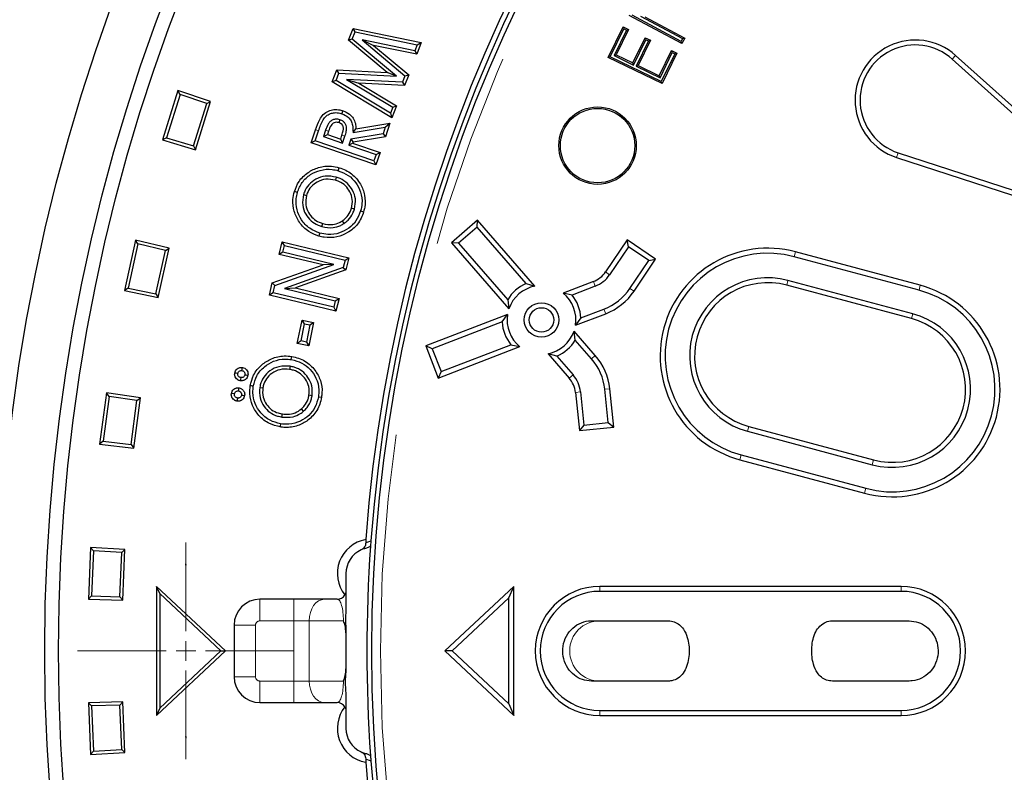
# Model space of a CAD drawing. Units: millimetres. Extents: x 15 to 495, y -382 to 292.
# Drawn here: x 444 to 450, y -280 to -275 of the extents above; entities that cross this region are included whole.
import ezdxf

# ---------------------------------------------------------------- set-up
doc = ezdxf.new("R2010")
doc.units = ezdxf.units.MM
doc.header["$PDSIZE"] = -1
doc.linetypes.add('SLD-Phantom', pattern=[12.7, 6.35, -1.27, 1.27, -1.27, 1.27, -1.27])
doc.linetypes.add('SLD-Solid', pattern=[0])

# ---------------------------------------------------------------- blocks, each defined once
blk = doc.blocks.new('SW_CENTERMARKSYMBOL_0')
at = {"color": 0, "linetype": 'SLD-Solid', "lineweight": 18}
for p, q in [((0, 0.1277), (0, 0.7023)), ((-0.1277, 0), (-0.7023, 0)), ((0, 0), (-0.0638, 0)), ((0, 0), (0, 0.0638)), ((0, 0), (0, -0.0638)), ((0, 0), (0.0638, 0)), ((0.1277, 0), (0.7023, 0)), ((0, -0.1277), (0, -0.7023))]:
    blk.add_line(p, q, dxfattribs=at)

msp = doc.modelspace()

# ---------------------------------------------------------------- linework, layer by layer
at = {"color": 7, "linetype": 'SLD-Solid', "lineweight": 25}
for p, q in [((448.1054, -275.1772), (447.7635, -274.9947)), ((448.1013, -275.1639), (447.7828, -274.9938)), ((447.838, -275.0001), (448.1109, -275.1459)), ((447.8658, -275.0038), (448.1242, -275.1418)), ((445.9431, -275.1553), (445.9729, -275.0791)), ((445.9729, -275.0791), (446.4156, -275.171)), ((445.9856, -275.1025), (445.9729, -275.0791)), ((447.6281, -275.2691), (447.7248, -275.0691)), ((447.6413, -275.2645), (447.7294, -275.0822)), ((447.7461, -275.0903), (447.6662, -275.2555)), ((447.7592, -275.0857), (447.6794, -275.2509)), ((447.7294, -275.0822), (447.7248, -275.0691)), ((447.7248, -275.0691), (447.7592, -275.0857)), ((447.7294, -275.0822), (447.7461, -275.0903)), ((447.7461, -275.0903), (447.7592, -275.0857)), ((445.9674, -275.1491), (445.9431, -275.1553)), ((446.1949, -275.3656), (445.9431, -275.1553)), ((445.9674, -275.1491), (445.9856, -275.1025)), ((446.2546, -275.3891), (445.9674, -275.1491)), ((445.9856, -275.1025), (446.3879, -275.186)), ((446.0312, -275.1534), (446.1061, -275.1896)), ((446.3732, -275.2238), (446.0312, -275.1534)), ((446.0312, -275.1534), (446.3097, -275.3864)), ((447.7885, -275.3037), (447.8676, -275.1399)), ((447.7931, -275.3168), (447.8722, -275.1531)), ((447.9018, -275.1564), (447.8226, -275.3202)), ((447.8722, -275.1531), (447.8676, -275.1399)), ((447.8676, -275.1399), (447.9018, -275.1564)), ((447.8722, -275.1531), (447.8886, -275.161)), ((447.8886, -275.161), (447.9018, -275.1564)), ((448.1109, -275.1459), (448.1013, -275.1639)), ((448.1242, -275.1418), (448.1054, -275.1772)), ((448.1109, -275.1459), (448.1242, -275.1418)), ((446.1061, -275.1896), (446.334, -275.3802)), ((446.3859, -275.2472), (446.1061, -275.1896)), ((446.3879, -275.186), (446.3732, -275.2238)), ((446.4156, -275.171), (446.3859, -275.2472)), ((446.3879, -275.186), (446.4156, -275.171)), ((447.8886, -275.161), (447.8095, -275.3248)), ((448.1013, -275.1639), (448.1054, -275.1772)), ((446.3732, -275.2238), (446.3859, -275.2472)), ((447.6413, -275.2645), (447.6281, -275.2691)), ((447.9772, -275.4378), (447.6281, -275.2691)), ((447.9726, -275.4247), (447.6413, -275.2645)), ((447.6662, -275.2555), (447.6794, -275.2509)), ((447.6662, -275.2555), (447.7931, -275.3168)), ((447.6794, -275.2509), (447.7885, -275.3037)), ((447.9596, -275.3863), (448.0387, -275.2226)), ((447.9641, -275.3995), (448.0433, -275.2357)), ((448.06, -275.2438), (447.9726, -275.4247)), ((448.0731, -275.2392), (447.9772, -275.4378)), ((448.0433, -275.2357), (448.0387, -275.2226)), ((448.0387, -275.2226), (448.0731, -275.2392)), ((448.0433, -275.2357), (448.06, -275.2438)), ((448.06, -275.2438), (448.0731, -275.2392)), ((450.4485, -275.8077), (449.86, -275.2787)), ((450.4701, -275.7837), (449.8815, -275.2547)), ((445.8375, -275.4261), (445.8678, -275.3487)), ((445.8678, -275.3487), (446.1949, -275.3656)), ((445.8814, -275.3698), (445.8678, -275.3487)), ((447.7931, -275.3168), (447.7885, -275.3037)), ((447.8095, -275.3248), (447.8226, -275.3202)), ((447.8095, -275.3248), (447.9641, -275.3995)), ((447.8226, -275.3202), (447.9596, -275.3863)), ((445.8627, -275.4176), (445.8814, -275.3698)), ((445.8814, -275.3698), (446.2546, -275.3891)), ((445.9308, -275.4105), (446.0105, -275.4349)), ((446.2932, -275.4289), (445.9308, -275.4105)), ((445.9308, -275.4105), (446.2299, -275.5912)), ((446.2546, -275.3891), (446.1949, -275.3656)), ((446.3097, -275.3864), (446.2932, -275.4289)), ((446.334, -275.3802), (446.3068, -275.4499)), ((446.3097, -275.3864), (446.334, -275.3802)), ((447.9641, -275.3995), (447.9596, -275.3863)), ((445.8627, -275.4176), (445.8375, -275.4261)), ((446.225, -275.6597), (445.8375, -275.4261)), ((446.2149, -275.6299), (445.8627, -275.4176)), ((446.0105, -275.4349), (446.2551, -275.5827)), ((446.3068, -275.4499), (446.0105, -275.4349)), ((446.2932, -275.4289), (446.3068, -275.4499)), ((447.9726, -275.4247), (447.9772, -275.4378)), ((444.8372, -275.4832), (444.7365, -275.8026)), ((444.8504, -275.5089), (444.762, -275.7891)), ((445.0492, -275.5534), (444.8372, -275.4832)), ((444.8504, -275.5089), (444.8372, -275.4832)), ((445.0238, -275.5664), (444.8504, -275.5089)), ((444.937, -275.8415), (445.0238, -275.5664)), ((444.9504, -275.8667), (445.0492, -275.5534)), ((445.0238, -275.5664), (445.0492, -275.5534)), ((446.2299, -275.5912), (446.2149, -275.6299)), ((446.2551, -275.5827), (446.225, -275.6597)), ((446.2299, -275.5912), (446.2551, -275.5827)), ((446.2149, -275.6299), (446.225, -275.6597)), ((445.8873, -275.6716), (445.8807, -275.6908)), ((445.9726, -275.7547), (446.182, -275.7204)), ((445.9726, -275.7547), (445.992, -275.731)), ((445.992, -275.731), (446.212, -275.6949)), ((446.182, -275.7204), (446.1672, -275.7641)), ((446.182, -275.7204), (446.212, -275.6949)), ((446.212, -275.6949), (446.1825, -275.7821)), ((444.762, -275.7891), (444.7365, -275.8026)), ((444.762, -275.7891), (444.937, -275.8415)), ((445.7016, -275.8219), (445.7302, -275.7371)), ((445.7273, -275.8091), (445.7494, -275.7437)), ((445.795, -275.7399), (445.781, -275.7812)), ((445.781, -275.7812), (445.8068, -275.7685)), ((445.781, -275.7812), (445.9053, -275.8232)), ((445.8142, -275.7465), (445.8068, -275.7685)), ((445.8068, -275.7685), (445.8926, -275.7974)), ((445.8926, -275.7974), (445.9011, -275.7724)), ((445.9053, -275.8232), (445.9203, -275.7789)), ((446.1672, -275.7641), (445.9576, -275.7984)), ((446.1825, -275.7821), (445.9729, -275.8165)), ((446.1672, -275.7641), (446.1825, -275.7821)), ((444.7365, -275.8026), (444.9504, -275.8667)), ((444.937, -275.8415), (444.9504, -275.8667)), ((445.7273, -275.8091), (445.7016, -275.8219)), ((446.1211, -275.9639), (445.7016, -275.8219)), ((446.1083, -275.9381), (445.7273, -275.8091)), ((445.9053, -275.8232), (445.8926, -275.7974)), ((445.9576, -275.7984), (445.9446, -275.8366)), ((445.9446, -275.8366), (445.9704, -275.8238)), ((445.9446, -275.8366), (446.1223, -275.8967)), ((445.9576, -275.7984), (445.9729, -275.8165)), ((445.9729, -275.8165), (445.9704, -275.8238)), ((445.9704, -275.8238), (446.1481, -275.884)), ((446.1223, -275.8967), (446.1083, -275.9381)), ((446.1481, -275.884), (446.1211, -275.9639)), ((446.1223, -275.8967), (446.1481, -275.884)), ((449.4992, -275.9169), (450.2516, -276.1621)), ((449.5092, -275.8863), (450.2616, -276.1315)), ((445.8771, -276.0025), (445.8827, -275.9829)), ((446.1083, -275.9381), (446.1211, -275.9639)), ((445.8641, -276.0447), (445.8584, -276.0642)), ((445.652, -276.1567), (445.6715, -276.1623)), ((445.9822, -276.2516), (445.9626, -276.2459)), ((446.0219, -276.2633), (446.0415, -276.269)), ((445.771, -276.3647), (445.7767, -276.3452)), ((445.9154, -276.344), (445.9039, -276.3272)), ((446.7805, -276.3231), (446.612, -276.4696)), ((446.7773, -276.3686), (446.6574, -276.4728)), ((446.7773, -276.3686), (446.7805, -276.3231)), ((447.0959, -276.735), (446.7773, -276.3686)), ((447.1527, -276.7513), (446.7805, -276.3231)), ((444.5621, -276.4532), (444.4896, -276.7802)), ((444.5775, -276.4777), (444.5139, -276.7644)), ((444.7794, -276.5046), (444.5621, -276.4532)), ((444.5775, -276.4777), (444.5621, -276.4532)), ((444.7553, -276.5198), (444.5775, -276.4777)), ((445.4937, -276.5455), (445.5134, -276.4633)), ((445.5134, -276.4633), (445.9453, -276.567)), ((445.5284, -276.4878), (445.5134, -276.4633)), ((445.5182, -276.5305), (445.5284, -276.4878)), ((445.5284, -276.4878), (445.9208, -276.582)), ((446.6574, -276.4728), (446.612, -276.4696)), ((446.612, -276.4696), (446.9841, -276.8978)), ((446.6574, -276.4728), (446.976, -276.8393)), ((447.7503, -276.4519), (447.6107, -276.659)), ((447.759, -276.4966), (447.6374, -276.677)), ((447.759, -276.4966), (447.7503, -276.4519)), ((447.9355, -276.5767), (447.7503, -276.4519)), ((447.8907, -276.5854), (447.759, -276.4966)), ((444.6928, -276.8014), (444.7553, -276.5198)), ((444.7083, -276.8253), (444.7794, -276.5046)), ((444.7553, -276.5198), (444.7794, -276.5046)), ((445.5182, -276.5305), (445.4937, -276.5455)), ((445.778, -276.6138), (445.4937, -276.5455)), ((445.8492, -276.61), (445.5182, -276.5305)), ((449.6442, -276.7772), (448.8353, -276.5604)), ((449.6525, -276.746), (448.8437, -276.5293)), ((445.4492, -276.7307), (445.778, -276.6138)), ((445.4664, -276.7462), (445.8492, -276.61)), ((445.8492, -276.61), (445.778, -276.6138)), ((445.9208, -276.582), (445.9091, -276.6305)), ((445.9208, -276.582), (445.9453, -276.567)), ((445.9453, -276.567), (445.9263, -276.646)), ((447.7691, -276.7658), (447.8907, -276.5854)), ((447.7958, -276.7838), (447.9355, -276.5767)), ((447.8907, -276.5854), (447.9355, -276.5767)), ((445.9091, -276.6305), (445.5275, -276.7667)), ((445.9263, -276.646), (445.5987, -276.7629)), ((445.9091, -276.6305), (445.9263, -276.646)), ((445.4303, -276.8093), (445.4492, -276.7307)), ((445.4664, -276.7462), (445.4492, -276.7307)), ((445.4548, -276.7943), (445.4664, -276.7462)), ((447.0959, -276.735), (447.1527, -276.7513)), ((447.5318, -276.7217), (447.3358, -276.7969)), ((447.5434, -276.7518), (447.3936, -276.8093)), ((449.5947, -276.9617), (448.7859, -276.745)), ((449.6031, -276.9306), (448.7942, -276.7139)), ((444.5139, -276.7644), (444.4896, -276.7802)), ((444.4896, -276.7802), (444.7083, -276.8253)), ((444.5139, -276.7644), (444.6928, -276.8014)), ((444.6928, -276.8014), (444.7083, -276.8253)), ((445.4548, -276.7943), (445.4303, -276.8093)), ((445.8622, -276.913), (445.4303, -276.8093)), ((445.8472, -276.8885), (445.4548, -276.7943)), ((445.5275, -276.7667), (445.5987, -276.7629)), ((445.5275, -276.7667), (445.8574, -276.8459)), ((445.5987, -276.7629), (445.8819, -276.8309)), ((447.3936, -276.8093), (447.3358, -276.7969)), ((445.8574, -276.8459), (445.8472, -276.8885)), ((445.8574, -276.8459), (445.8819, -276.8309)), ((445.8819, -276.8309), (445.8622, -276.913)), ((446.976, -276.8393), (446.9841, -276.8978)), ((445.8472, -276.8885), (445.8622, -276.913)), ((446.9747, -276.9355), (446.4451, -277.1388)), ((446.9401, -276.9833), (446.9747, -276.9355)), ((447.4158, -277.0054), (447.6119, -276.9301)), ((447.4505, -276.9576), (447.6003, -276.9001)), ((445.6113, -277.1227), (445.6419, -276.9721)), ((445.6353, -277.1068), (445.6578, -276.9961)), ((445.6419, -276.9721), (445.7172, -276.9874)), ((445.6578, -276.9961), (445.6419, -276.9721)), ((445.6578, -276.9961), (445.6932, -277.0033)), ((445.6932, -277.0033), (445.6707, -277.114)), ((445.7172, -276.9874), (445.6866, -277.138)), ((445.6932, -277.0033), (445.7172, -276.9874)), ((446.9401, -276.9833), (446.4867, -277.1574)), ((447.4505, -276.9576), (447.4158, -277.0054)), ((447.4146, -277.1017), (447.4064, -277.0432)), ((447.5442, -277.2016), (447.4064, -277.0432)), ((445.6353, -277.1068), (445.6113, -277.1227)), ((445.6866, -277.138), (445.6113, -277.1227)), ((445.6707, -277.114), (445.6353, -277.1068)), ((445.6707, -277.114), (445.6866, -277.138)), ((446.5437, -277.3057), (446.997, -277.1316)), ((446.997, -277.1316), (447.0548, -277.144)), ((447.5198, -277.2228), (447.4146, -277.1017)), ((446.4867, -277.1574), (446.4451, -277.1388)), ((446.4451, -277.1388), (446.5251, -277.3473)), ((446.4867, -277.1574), (446.5437, -277.3057)), ((446.5251, -277.3473), (447.0548, -277.144)), ((447.2947, -277.2059), (447.2379, -277.1897)), ((447.2379, -277.1897), (447.3756, -277.3481)), ((445.5723, -277.2278), (445.5756, -277.2078)), ((447.2947, -277.2059), (447.4, -277.327)), ((445.5645, -277.2714), (445.5612, -277.2914)), ((446.5437, -277.3057), (446.5251, -277.3473)), ((444.3727, -277.4434), (444.329, -277.7755)), ((444.5936, -277.4758), (444.3727, -277.4434)), ((444.3902, -277.4665), (444.3727, -277.4434)), ((445.3677, -277.4083), (445.3878, -277.4117)), ((447.4158, -277.4405), (447.4419, -277.6889)), ((447.4479, -277.4371), (447.4706, -277.6535)), ((447.6286, -277.6369), (447.6058, -277.4205)), ((447.664, -277.6656), (447.6379, -277.4171)), ((444.3902, -277.4665), (444.3518, -277.7577)), ((444.5709, -277.493), (444.3902, -277.4665)), ((444.5332, -277.779), (444.5709, -277.493)), ((444.5508, -277.8015), (444.5936, -277.4758)), ((444.5709, -277.493), (444.5936, -277.4758)), ((445.7072, -277.4623), (445.6871, -277.4592)), ((445.7481, -277.4691), (445.7682, -277.4724)), ((445.5114, -277.6005), (445.5146, -277.5805)), ((445.6521, -277.5622), (445.6386, -277.547)), ((447.4706, -277.6535), (447.6286, -277.6369)), ((447.6286, -277.6369), (447.664, -277.6656)), ((447.4706, -277.6535), (447.4419, -277.6889)), ((447.4419, -277.6889), (447.664, -277.6656)), ((448.5319, -277.6929), (449.3408, -277.9096)), ((448.5402, -277.6617), (449.3491, -277.8785)), ((444.3518, -277.7577), (444.329, -277.7755)), ((444.329, -277.7755), (444.5508, -277.8015)), ((444.3518, -277.7577), (444.5332, -277.779)), ((444.5332, -277.779), (444.5508, -277.8015)), ((448.4825, -277.8774), (449.2913, -278.0941)), ((448.4908, -277.8463), (449.2997, -278.063)), ((446.0549, -278.3956), (446.0552, -278.4171)), ((444.2703, -278.4465), (444.2557, -278.7811)), ((444.4932, -278.4594), (444.2703, -278.4465)), ((444.2897, -278.4679), (444.2703, -278.4465)), ((444.2897, -278.4679), (444.2769, -278.7614)), ((444.472, -278.4786), (444.2897, -278.4679)), ((444.4595, -278.7667), (444.472, -278.4786)), ((444.472, -278.4786), (444.4932, -278.4594)), ((444.4789, -278.7876), (444.4932, -278.4594)), ((445.1452, -279.1178), (444.6986, -278.6991)), ((444.6986, -278.6991), (444.6986, -279.5365)), ((444.7189, -278.746), (444.6986, -278.6991)), ((445.9267, -278.7271), (445.9267, -278.8442)), ((447.0154, -278.6991), (446.5688, -279.1178)), ((446.9831, -278.7735), (447.0154, -278.6991)), ((447.0154, -279.5365), (447.0154, -278.6991)), ((449.5275, -278.6991), (447.5736, -278.6991)), ((449.5275, -278.7314), (447.5736, -278.7314)), ((444.2769, -278.7614), (444.2557, -278.7811)), ((444.2557, -278.7811), (444.4789, -278.7876)), ((444.2769, -278.7614), (444.4595, -278.7667)), ((444.4595, -278.7667), (444.4789, -278.7876)), ((445.1155, -279.1178), (444.7189, -278.746)), ((444.7189, -278.746), (444.7189, -279.4896)), ((445.8709, -278.7829), (445.3685, -278.7829)), ((446.9831, -278.7735), (446.6159, -279.1178)), ((446.9831, -279.4621), (446.9831, -278.7735)), ((447.5198, -278.9225), (448.0182, -278.9225)), ((449.083, -278.9225), (449.5814, -278.9225)), ((445.201, -278.9504), (445.201, -279.2853)), ((445.9267, -279.0007), (445.9267, -279.235)), ((444.6986, -279.5365), (445.1452, -279.1178)), ((444.7189, -279.4896), (445.1155, -279.1178)), ((445.1155, -279.1178), (445.1452, -279.1178)), ((446.6159, -279.1178), (446.5688, -279.1178)), ((446.5688, -279.1178), (447.0154, -279.5365)), ((446.6159, -279.1178), (446.9831, -279.4621)), ((448.0182, -279.3132), (447.5198, -279.3132)), ((449.5814, -279.3132), (449.083, -279.3132)), ((445.9267, -279.3915), (445.9267, -279.5086)), ((444.4789, -279.4481), (444.2557, -279.4546)), ((444.2557, -279.4546), (444.2703, -279.7892)), ((444.2769, -279.4743), (444.2557, -279.4546)), ((444.4595, -279.469), (444.2769, -279.4743)), ((444.2769, -279.4743), (444.2897, -279.7677)), ((444.4595, -279.469), (444.4789, -279.4481)), ((444.472, -279.7571), (444.4595, -279.469)), ((444.4932, -279.7763), (444.4789, -279.4481)), ((444.7189, -279.4896), (444.6986, -279.5365)), ((445.3685, -279.4528), (445.8709, -279.4528)), ((446.9831, -279.4621), (447.0154, -279.5365)), ((447.5736, -279.5043), (449.5275, -279.5043)), ((447.5736, -279.5365), (449.5275, -279.5365)), ((444.2897, -279.7677), (444.2703, -279.7892)), ((444.2703, -279.7892), (444.4932, -279.7763)), ((444.2897, -279.7677), (444.472, -279.7571)), ((444.472, -279.7571), (444.4932, -279.7763)), ((446.0552, -279.8186), (446.0549, -279.8401))]:
    msp.add_line(p, q, dxfattribs=at)
at = {"color": 8, "linetype": 'SLD-Phantom', "lineweight": 18}
for p, q in [((449.86, -275.2787), (449.8815, -275.2547)), ((445.795, -275.7399), (445.8142, -275.7465)), ((445.9203, -275.7789), (445.9011, -275.7724)), ((449.5092, -275.8863), (449.4992, -275.9169)), ((448.8353, -276.5604), (448.8437, -276.5293)), ((447.6374, -276.677), (447.6107, -276.659)), ((447.5434, -276.7518), (447.5318, -276.7217)), ((448.7942, -276.7139), (448.7859, -276.745)), ((449.6442, -276.7772), (449.6525, -276.746)), ((447.7691, -276.7658), (447.7958, -276.7838)), ((447.6003, -276.9001), (447.6119, -276.9301)), ((449.6031, -276.9306), (449.5947, -276.9617)), ((447.5198, -277.2228), (447.5442, -277.2016)), ((447.4, -277.327), (447.3756, -277.3481)), ((447.4479, -277.4371), (447.4158, -277.4405)), ((447.6058, -277.4205), (447.6379, -277.4171)), ((448.5319, -277.6929), (448.5402, -277.6617)), ((448.4908, -277.8463), (448.4825, -277.8774)), ((449.3408, -277.9096), (449.3491, -277.8785)), ((449.2997, -278.063), (449.2913, -278.0941)), ((447.5736, -278.7314), (447.5736, -278.6991)), ((449.5275, -278.7314), (449.5275, -278.6991)), ((445.3685, -278.7829), (445.3685, -278.9225)), ((445.5898, -278.7829), (445.5898, -278.9225)), ((445.5898, -278.9225), (445.3685, -278.9225)), ((445.5898, -278.9225), (445.6885, -278.9225)), ((445.5898, -279.3132), (445.5898, -278.9225)), ((445.9104, -278.9225), (445.6885, -278.9225)), ((445.6885, -278.9225), (445.6885, -279.3132)), ((445.201, -278.9504), (445.3406, -278.9504)), ((445.3406, -278.9504), (445.3406, -279.2853)), ((445.201, -279.2853), (445.3406, -279.2853)), ((445.3685, -279.3132), (445.3685, -279.4528)), ((445.3685, -279.3132), (445.5898, -279.3132)), ((445.5898, -279.3132), (445.5898, -279.4528)), ((445.5898, -279.3132), (445.6885, -279.3132)), ((445.6885, -279.3132), (445.9104, -279.3132)), ((447.5736, -279.5043), (447.5736, -279.5365)), ((449.5275, -279.5043), (449.5275, -279.5365))]:
    msp.add_line(p, q, dxfattribs=at)
at = {"color": 7, "linetype": 'SLD-Solid'}
for p, q in [((444.8882, -278.5596), (444.8847, -278.5596)), ((444.8882, -278.5596), (444.8882, -278.5525)), ((444.8882, -279.6761), (444.8918, -279.6761)), ((444.8882, -279.6761), (444.8882, -279.6832))]:
    msp.add_line(p, q, dxfattribs=at)
at = {"color": 7, "linetype": 'SLD-Solid', "lineweight": 25, "flags": 128}
for points in [[(445.9012, -275.633), (445.9044, -275.6234), (445.9077, -275.6138)], [(445.6116, -276.1438), (445.6057, -276.1421), (445.5999, -276.1404), (445.5921, -276.1381)], [(445.757, -276.4073), (445.7553, -276.4131), (445.7536, -276.419), (445.7513, -276.4268)], [(445.2254, -277.3183), (445.2136, -277.3164), (445.2053, -277.315)], [(445.2712, -277.3257), (445.2777, -277.3268), (445.2845, -277.328), (445.2912, -277.3291)], [(445.2443, -277.3447), (445.2424, -277.3565), (445.241, -277.3648)], [(445.2037, -277.4509), (445.1919, -277.4489), (445.1836, -277.4475)], [(445.2301, -277.4315), (445.2312, -277.4249), (445.2323, -277.4182), (445.2334, -277.4115)], [(445.326, -277.4007), (445.3199, -277.3997), (445.3139, -277.3987), (445.3059, -277.3973)], [(445.2226, -277.4772), (445.2207, -277.489), (445.2194, -277.4973)], [(445.2494, -277.4583), (445.2558, -277.4594), (445.2627, -277.4605), (445.2695, -277.4616)], [(445.5025, -277.6445), (445.5016, -277.6505), (445.5006, -277.6565), (445.4993, -277.6646)]]:
    msp.add_lwpolyline(points, dxfattribs=at)
at = {"color": 8, "linetype": 'SLD-Phantom', "lineweight": 18, "flags": 128}
for points in [[(445.7494, -275.7437), (445.7436, -275.7418), (445.7379, -275.7398), (445.7302, -275.7371)], [(445.7872, -278.7829), (445.7679, -278.7856), (445.7494, -278.7935), (445.7324, -278.8064), (445.7174, -278.8238), (445.7051, -278.8449), (445.696, -278.869), (445.6904, -278.8952), (445.6885, -278.9225)], [(445.7872, -279.4528), (445.7679, -279.4501), (445.7494, -279.4422), (445.7324, -279.4293), (445.7174, -279.4119), (445.7051, -279.3908), (445.696, -279.3666), (445.6904, -279.3405), (445.6885, -279.3132)]]:
    msp.add_lwpolyline(points, dxfattribs=at)
at = {"color": 7, "linetype": 'SLD-Solid', "lineweight": 25}
for centre, radius in [((455.808, -279.1178), 12.1422), ((455.808, -279.1178), 11.8352), ((455.808, -279.1178), 11.7454), ((455.808, -279.1178), 9.7138), ((447.559, -275.8399), 0.2512), ((447.559, -275.8399), 0.2414), ((447.1953, -276.9705), 0.1117), ((447.1953, -276.9705), 0.0794)]:
    msp.add_circle(centre, radius, dxfattribs=at)
at = {"color": 8, "linetype": 'SLD-Phantom', "lineweight": 18}
msp.add_circle((455.808, -279.1178), 9.6579, dxfattribs=at)
at = {"color": 7, "linetype": 'SLD-Solid', "lineweight": 25}
for centre, radius, start, end in [((444.8882, -279.1178), 25.8196, 90, 270), ((444.8882, -279.1178), 25.8196, 3.40879, 90), ((455.808, -279.1178), 14.6544, 96.01345, 173.98655), ((455.808, -279.1178), 9.7798, 4.23524, 175.76476), ((455.808, -279.1178), 9.7456, 4.19635, 175.80365), ((449.6203, -275.5454), 0.3908, 48.05016, 251.94984), ((449.6203, -275.5454), 0.3586, 48.05016, 251.94984), ((448.6631, -277.2034), 0.6978, 75, 255), ((448.6631, -277.2034), 0.6656, 75, 255), ((447.4718, -276.5653), 0.1675, 291, 326), ((447.4718, -276.5653), 0.1997, 291, 326), ((447.1953, -276.9705), 0.2555, 112.89243, 149.10757), ((447.1953, -276.9705), 0.2233, 101, 161), ((448.6631, -277.2034), 0.5068, 75, 255), ((448.6631, -277.2034), 0.4745, 75, 255), ((449.4719, -277.4201), 0.6978, 255, 75), ((447.1953, -276.9705), 0.2233, 351, 51), ((447.1953, -276.9705), 0.2555, 2.89243, 39.10757), ((447.4718, -276.5653), 0.3586, 291, 326), ((447.4718, -276.5653), 0.3908, 291, 326), ((449.4719, -277.4201), 0.6656, 255, 75), ((447.1953, -276.9705), 0.2233, 171, 231), ((449.4719, -277.4201), 0.5068, 255, 75), ((447.1953, -276.9705), 0.2555, 182.89243, 219.10757), ((449.4719, -277.4201), 0.4745, 255, 75), ((447.1953, -276.9705), 0.2233, 281, 341), ((447.1953, -276.9705), 0.2555, 292.89243, 329.10757), ((447.2492, -277.458), 0.3908, 6, 41), ((447.2492, -277.458), 0.3586, 6, 41), ((447.2492, -277.458), 0.1997, 6, 41), ((447.2492, -277.458), 0.1675, 6, 41), ((446.0942, -278.6154), 0.2233, 100.14028, 218.52858), ((446.0942, -278.6154), 0.1675, 114.27182, 180), ((455.808, -279.1178), 9.7456, 175.99667, 184.00333), ((447.5736, -279.1178), 0.4187, 90, 270), ((447.5736, -279.1178), 0.3865, 90, 270), ((449.5275, -279.1178), 0.4187, 270, 90), ((449.5275, -279.1178), 0.3865, 270, 90), ((445.3685, -278.9504), 0.1675, 90, 180), ((445.8709, -278.7271), 0.0558, 270, 330.55289), ((445.3685, -279.2853), 0.1675, 180, 270), ((445.8709, -279.5086), 0.0558, 29.44711, 90), ((446.0942, -279.6203), 0.2233, 141.47142, 259.85972), ((446.0942, -279.6203), 0.1675, 180, 245.72818), ((455.808, -279.1178), 9.7798, 184.23524, 355.76476), ((455.808, -279.1178), 9.7456, 184.19635, 355.80365)]:
    msp.add_arc(centre, radius, start, end, dxfattribs=at)
at = {"color": 8, "linetype": 'SLD-Phantom', "lineweight": 18}
for centre, radius, start, end in [((445.3685, -278.9504), 0.0279, 90, 180), ((447.5736, -279.1178), 0.1954, 90, 270), ((445.3685, -279.2853), 0.0279, 180, 270)]:
    msp.add_arc(centre, radius, start, end, dxfattribs=at)
for centre, start_param, end_param in [((445.8709, -278.9225), 4.712389, 6.283185), ((445.8709, -279.3132), 3.141593, 4.712389)]:
    msp.add_ellipse(centre, major_axis=(0, 0.1396), ratio=0.282843, start_param=start_param, end_param=end_param, dxfattribs=at)
at = {"color": 7, "linetype": 'SLD-Solid', "lineweight": 25}
for points, knots in [([(445.7302, -275.7371), (445.7382, -275.7147), (445.7508, -275.6797), (445.778, -275.636), (445.811, -275.614), (445.8489, -275.6041), (445.8816, -275.606), (445.9011, -275.6118), (445.9077, -275.6138)], [0, 0, 0, 0, 0.287799, 0.449221, 0.612533, 0.753988, 0.916756, 1, 1, 1, 1]), ([(445.7494, -275.7437), (445.7579, -275.7192), (445.7697, -275.6849), (445.7974, -275.6465), (445.8242, -275.6311), (445.8548, -275.6244), (445.8808, -275.6268), (445.8963, -275.6315), (445.9012, -275.633)], [0, 0, 0, 0, 0.3574972, 0.5005681, 0.6447212, 0.775224, 0.9293242, 1, 1, 1, 1]), ([(445.8873, -275.6716), (445.8788, -275.6696), (445.8635, -275.6662), (445.8413, -275.6719), (445.8237, -275.6831), (445.8064, -275.7059), (445.7996, -275.7261), (445.795, -275.7399)], [0, 0, 0, 0, 0.197457, 0.35498, 0.512493, 0.668011, 1, 1, 1, 1]), ([(445.9012, -275.633), (445.9162, -275.6396), (445.9401, -275.65), (445.9616, -275.6789), (445.9723, -275.7128), (445.9725, -275.7385), (445.9726, -275.7547)], [0, 0, 0, 0, 0.3140934, 0.4995907, 0.6844129, 1, 1, 1, 1]), ([(445.9077, -275.6138), (445.9222, -275.6199), (445.9481, -275.6309), (445.9757, -275.6615), (445.9896, -275.6955), (445.9912, -275.7194), (445.992, -275.731)], [0, 0, 0, 0, 0.301559, 0.538766, 0.776261, 1, 1, 1, 1]), ([(445.8807, -275.6908), (445.8753, -275.6895), (445.8654, -275.6871), (445.8507, -275.6904), (445.8387, -275.6975), (445.8241, -275.7155), (445.8185, -275.7332), (445.8142, -275.7465)], [0, 0, 0, 0, 0.1658812, 0.3051471, 0.4443627, 0.5797491, 1, 1, 1, 1]), ([(445.9011, -275.7724), (445.9041, -275.7627), (445.9089, -275.7473), (445.911, -275.7271), (445.9086, -275.7132), (445.9018, -275.7025), (445.8918, -275.6952), (445.8842, -275.6922), (445.8807, -275.6908)], [0, 0, 0, 0, 0.3141543, 0.5011689, 0.6229963, 0.7457751, 0.8835693, 1, 1, 1, 1]), ([(445.9203, -275.7789), (445.9236, -275.7683), (445.9297, -275.7488), (445.9318, -275.722), (445.9258, -275.7011), (445.9148, -275.6866), (445.9011, -275.677), (445.8915, -275.6732), (445.8873, -275.6716)], [0, 0, 0, 0, 0.259197, 0.476774, 0.61667, 0.75692, 0.895451, 1, 1, 1, 1]), ([(445.5921, -276.1381), (445.6007, -276.1155), (445.6195, -276.0666), (445.6775, -276.0126), (445.7506, -275.977), (445.8222, -275.9686), (445.8662, -275.979), (445.8827, -275.9829)], [0, 0, 0, 0, 0.1970801, 0.4260895, 0.6296094, 0.8606211, 1, 1, 1, 1]), ([(445.8827, -275.9829), (445.8971, -275.9881), (445.9257, -275.9983), (445.9644, -276.022), (445.9963, -276.0533), (446.0276, -276.0982), (446.0521, -276.1608), (446.0531, -276.2241), (446.044, -276.2592), (446.0415, -276.269)], [0, 0, 0, 0, 0.125552, 0.250669, 0.370966, 0.49147, 0.701134, 0.916311, 1, 1, 1, 1]), ([(445.6116, -276.1438), (445.6205, -276.1212), (445.6386, -276.075), (445.6945, -276.0263), (445.7616, -275.9953), (445.8256, -275.9898), (445.8638, -275.9992), (445.8771, -276.0025)], [0, 0, 0, 0, 0.2163563, 0.4408823, 0.6459156, 0.8773197, 1, 1, 1, 1]), ([(445.8641, -276.0447), (445.84, -276.0403), (445.7945, -276.032), (445.7312, -276.0545), (445.6838, -276.091), (445.6608, -276.1288), (445.6536, -276.1516), (445.652, -276.1567)], [0, 0, 0, 0, 0.2723872, 0.5135894, 0.7308469, 0.9392825, 1, 1, 1, 1]), ([(445.9822, -276.2516), (445.9862, -276.2293), (445.9936, -276.1875), (445.9727, -276.1291), (445.9386, -276.0827), (445.8989, -276.0562), (445.8723, -276.0474), (445.8641, -276.0447)], [0, 0, 0, 0, 0.253218, 0.473292, 0.681807, 0.901408, 1, 1, 1, 1]), ([(445.8771, -276.0025), (445.8997, -276.0111), (445.9437, -276.0279), (445.993, -276.0789), (446.0258, -276.1421), (446.0351, -276.2075), (446.0256, -276.2478), (446.0219, -276.2633)], [0, 0, 0, 0, 0.217239, 0.42202, 0.625711, 0.856595, 1, 1, 1, 1]), ([(445.8584, -276.0642), (445.8373, -276.0603), (445.7972, -276.0528), (445.7414, -276.0725), (445.6994, -276.1046), (445.6792, -276.1379), (445.6729, -276.1578), (445.6715, -276.1623)], [0, 0, 0, 0, 0.271235, 0.514697, 0.731965, 0.939794, 1, 1, 1, 1]), ([(445.9626, -276.2459), (445.9662, -276.2267), (445.9728, -276.1905), (445.9548, -276.1396), (445.9253, -276.0986), (445.8901, -276.0747), (445.8661, -276.0668), (445.8584, -276.0642)], [0, 0, 0, 0, 0.247656, 0.467213, 0.673683, 0.894795, 1, 1, 1, 1]), ([(445.7513, -276.4268), (445.7288, -276.4181), (445.6792, -276.3991), (445.6219, -276.3413), (445.5875, -276.2673), (445.5789, -276.197), (445.5883, -276.1548), (445.5921, -276.1381)], [0, 0, 0, 0, 0.1969, 0.432886, 0.646115, 0.85958, 1, 1, 1, 1]), ([(445.757, -276.4073), (445.7345, -276.3984), (445.6876, -276.38), (445.6356, -276.3245), (445.6059, -276.2563), (445.6, -276.1938), (445.6085, -276.157), (445.6116, -276.1438)], [0, 0, 0, 0, 0.216159, 0.449303, 0.661338, 0.878137, 1, 1, 1, 1]), ([(445.652, -276.1567), (445.6478, -276.1802), (445.6401, -276.2239), (445.6624, -276.2843), (445.6982, -276.3292), (445.7374, -276.3536), (445.7629, -276.362), (445.771, -276.3647)], [0, 0, 0, 0, 0.2642784, 0.4914616, 0.6983467, 0.9031803, 1, 1, 1, 1]), ([(445.6715, -276.1623), (445.6678, -276.1826), (445.6609, -276.2208), (445.6801, -276.2736), (445.7114, -276.3132), (445.7461, -276.3351), (445.769, -276.3426), (445.7767, -276.3452)], [0, 0, 0, 0, 0.259523, 0.48691, 0.692249, 0.895807, 1, 1, 1, 1]), ([(446.0415, -276.269), (446.0365, -276.2831), (446.0266, -276.3112), (445.9961, -276.3613), (445.9427, -276.4062), (445.8667, -276.4365), (445.8008, -276.4393), (445.7625, -276.4296), (445.7513, -276.4268)], [0, 0, 0, 0, 0.1221409, 0.2438171, 0.4757113, 0.6775693, 0.9054761, 1, 1, 1, 1]), ([(446.0219, -276.2633), (446.0134, -276.286), (445.9969, -276.3296), (445.9465, -276.3785), (445.8836, -276.4102), (445.8169, -276.4209), (445.7743, -276.4112), (445.757, -276.4073)], [0, 0, 0, 0, 0.214909, 0.413451, 0.611221, 0.841504, 1, 1, 1, 1]), ([(445.9039, -276.3272), (445.9114, -276.3215), (445.9315, -276.306), (445.9517, -276.2774), (445.9598, -276.2542), (445.9626, -276.2459)], [0, 0, 0, 0, 0.277317, 0.74298, 1, 1, 1, 1]), ([(445.9154, -276.344), (445.924, -276.3374), (445.9469, -276.3197), (445.9698, -276.2871), (445.979, -276.2608), (445.9822, -276.2516)], [0, 0, 0, 0, 0.279453, 0.747689, 1, 1, 1, 1]), ([(445.771, -276.3647), (445.795, -276.3693), (445.8362, -276.3772), (445.8859, -276.3624), (445.908, -276.3486), (445.9154, -276.344)], [0, 0, 0, 0, 0.480632, 0.824945, 1, 1, 1, 1]), ([(445.7767, -276.3452), (445.7985, -276.3494), (445.8354, -276.3565), (445.879, -276.3429), (445.8979, -276.331), (445.9039, -276.3272)], [0, 0, 0, 0, 0.49423, 0.838304, 1, 1, 1, 1]), ([(445.3059, -277.3973), (445.3118, -277.3739), (445.3246, -277.3225), (445.3761, -277.2615), (445.4451, -277.2173), (445.5148, -277.2009), (445.5593, -277.2059), (445.5756, -277.2078)], [0, 0, 0, 0, 0.196861, 0.430741, 0.633363, 0.865053, 1, 1, 1, 1]), ([(445.326, -277.4007), (445.332, -277.3771), (445.3445, -277.3286), (445.3947, -277.273), (445.4582, -277.2342), (445.5206, -277.2216), (445.5592, -277.2262), (445.5723, -277.2278)], [0, 0, 0, 0, 0.216063, 0.445587, 0.651062, 0.880701, 1, 1, 1, 1]), ([(445.5723, -277.2278), (445.5959, -277.2336), (445.6417, -277.245), (445.697, -277.2898), (445.7375, -277.349), (445.7543, -277.4128), (445.7498, -277.4538), (445.7481, -277.4691)], [0, 0, 0, 0, 0.2171417, 0.4227931, 0.6275182, 0.8609029, 1, 1, 1, 1]), ([(445.5756, -277.2078), (445.5904, -277.2111), (445.62, -277.2178), (445.6744, -277.2426), (445.7263, -277.2915), (445.7656, -277.3636), (445.7742, -277.4265), (445.7695, -277.4626), (445.7682, -277.4724)], [0, 0, 0, 0, 0.125066, 0.249682, 0.489952, 0.699345, 0.918106, 1, 1, 1, 1]), ([(445.241, -277.3648), (445.2382, -277.3642), (445.2339, -277.3633), (445.2254, -277.3596), (445.2163, -277.3527), (445.2093, -277.3425), (445.2063, -277.3344), (445.2046, -277.3268), (445.2047, -277.3206), (445.2053, -277.3158), (445.2053, -277.315)], [0, 0, 0, 0, 0.128678, 0.193085, 0.407204, 0.620994, 0.730699, 0.785385, 0.966844, 1, 1, 1, 1]), ([(445.2053, -277.315), (445.2067, -277.3098), (445.2094, -277.2993), (445.2203, -277.2874), (445.2316, -277.2811), (445.2433, -277.2779), (445.2505, -277.2786), (445.2551, -277.279)], [0, 0, 0, 0, 0.234939, 0.472241, 0.685863, 0.797, 1, 1, 1, 1]), ([(445.2443, -277.3447), (445.2428, -277.3444), (445.2407, -277.344), (445.238, -277.3429), (445.2344, -277.3409), (445.2298, -277.3368), (445.2266, -277.3311), (445.2251, -277.3257), (445.225, -277.3218), (445.2253, -277.3191), (445.2254, -277.3183)], [0, 0, 0, 0, 0.121048, 0.181783, 0.24238, 0.4637, 0.684807, 0.775989, 0.927318, 1, 1, 1, 1]), ([(445.2254, -277.3183), (445.2257, -277.3167), (445.2262, -277.3143), (445.2281, -277.3098), (445.2316, -277.3052), (445.2374, -277.301), (445.2444, -277.2983), (445.2492, -277.2988), (445.2517, -277.299)], [0, 0, 0, 0, 0.135453, 0.203398, 0.399739, 0.602204, 0.797712, 1, 1, 1, 1]), ([(445.2912, -277.3291), (445.2898, -277.3344), (445.2868, -277.3451), (445.2755, -277.3569), (445.264, -277.363), (445.2525, -277.3658), (445.2455, -277.3652), (445.241, -277.3648)], [0, 0, 0, 0, 0.239594, 0.48155, 0.695478, 0.803885, 1, 1, 1, 1]), ([(445.2712, -277.3257), (445.2708, -277.3273), (445.2703, -277.3297), (445.2683, -277.3343), (445.2645, -277.3391), (445.2584, -277.3432), (445.2513, -277.3454), (445.2467, -277.3449), (445.2443, -277.3447)], [0, 0, 0, 0, 0.133126, 0.199883, 0.409997, 0.619149, 0.802566, 1, 1, 1, 1]), ([(445.2517, -277.299), (445.2521, -277.2968), (445.2528, -277.2924), (445.254, -277.2857), (445.2547, -277.2812), (445.2551, -277.279)], [0, 0, 0, 0, 0.330038, 0.665019, 1, 1, 1, 1]), ([(445.2517, -277.299), (445.2546, -277.2997), (445.2604, -277.3011), (445.2666, -277.3072), (445.27, -277.3129), (445.2717, -277.3187), (445.2715, -277.3226), (445.2712, -277.3253), (445.2712, -277.3257)], [0, 0, 0, 0, 0.237463, 0.479889, 0.687169, 0.775952, 0.962594, 1, 1, 1, 1]), ([(445.2551, -277.279), (445.2604, -277.2803), (445.271, -277.2831), (445.2828, -277.2943), (445.2892, -277.3055), (445.2923, -277.3172), (445.2916, -277.3244), (445.2912, -277.3291)], [0, 0, 0, 0, 0.235483, 0.474361, 0.686139, 0.795527, 1, 1, 1, 1]), ([(445.5645, -277.2714), (445.5401, -277.2699), (445.4938, -277.2673), (445.4337, -277.2974), (445.3912, -277.3394), (445.3733, -277.3796), (445.3688, -277.4029), (445.3677, -277.4083)], [0, 0, 0, 0, 0.272071, 0.515449, 0.731611, 0.938262, 1, 1, 1, 1]), ([(445.5612, -277.2914), (445.5399, -277.2901), (445.4991, -277.2876), (445.4461, -277.314), (445.4083, -277.3509), (445.3927, -277.3864), (445.3887, -277.4069), (445.3878, -277.4117)], [0, 0, 0, 0, 0.269887, 0.515846, 0.731829, 0.937721, 1, 1, 1, 1]), ([(445.6871, -277.4592), (445.6883, -277.4402), (445.6906, -277.4036), (445.6668, -277.3552), (445.6326, -277.3179), (445.5948, -277.2982), (445.5698, -277.2931), (445.5612, -277.2914)], [0, 0, 0, 0, 0.241215, 0.465382, 0.670793, 0.887932, 1, 1, 1, 1]), ([(445.7072, -277.4623), (445.7085, -277.4404), (445.7109, -277.3985), (445.6836, -277.3431), (445.6444, -277.3009), (445.6017, -277.2788), (445.5737, -277.2732), (445.5645, -277.2714)], [0, 0, 0, 0, 0.245568, 0.469128, 0.676777, 0.893319, 1, 1, 1, 1]), ([(445.2194, -277.4973), (445.2165, -277.4967), (445.2122, -277.4958), (445.2038, -277.4921), (445.1947, -277.4852), (445.1876, -277.475), (445.1846, -277.4669), (445.1828, -277.4592), (445.183, -277.453), (445.1835, -277.4483), (445.1836, -277.4475)], [0, 0, 0, 0, 0.128716, 0.193142, 0.407146, 0.620854, 0.732057, 0.78752, 0.967089, 1, 1, 1, 1]), ([(445.1836, -277.4475), (445.185, -277.4422), (445.1879, -277.4315), (445.1992, -277.4196), (445.2095, -277.4139), (445.2195, -277.411), (445.2265, -277.4106), (445.232, -277.4113), (445.2334, -277.4115)], [0, 0, 0, 0, 0.239364, 0.481204, 0.697879, 0.752616, 0.938136, 1, 1, 1, 1]), ([(445.2226, -277.4772), (445.2212, -277.4769), (445.219, -277.4765), (445.2163, -277.4754), (445.2127, -277.4733), (445.2081, -277.4692), (445.2049, -277.4635), (445.2033, -277.4582), (445.2033, -277.4544), (445.2036, -277.4518), (445.2037, -277.4509)], [0, 0, 0, 0, 0.121354, 0.182243, 0.242994, 0.465693, 0.688001, 0.778945, 0.923774, 1, 1, 1, 1]), ([(445.2037, -277.4509), (445.204, -277.4492), (445.2046, -277.4467), (445.2066, -277.4421), (445.2103, -277.4374), (445.2161, -277.4333), (445.2229, -277.4308), (445.2276, -277.4313), (445.2301, -277.4315)], [0, 0, 0, 0, 0.140316, 0.210661, 0.414693, 0.619976, 0.793911, 1, 1, 1, 1]), ([(445.2301, -277.4315), (445.2333, -277.4324), (445.2381, -277.4336), (445.243, -277.4379), (445.2466, -277.4423), (445.2487, -277.4467), (445.2498, -277.4517), (445.2498, -277.455), (445.2495, -277.4576), (445.2494, -277.4583)], [0, 0, 0, 0, 0.27025, 0.395591, 0.520582, 0.734415, 0.784451, 0.938122, 1, 1, 1, 1]), ([(445.2334, -277.4115), (445.2389, -277.4129), (445.247, -277.415), (445.2557, -277.4217), (445.2609, -277.4275), (445.265, -277.4335), (445.2679, -277.4398), (445.2702, -277.4481), (445.2702, -277.4556), (445.2696, -277.4607), (445.2695, -277.4616)], [0, 0, 0, 0, 0.2420791, 0.3627363, 0.4733021, 0.5837132, 0.6793116, 0.7748631, 0.9611321, 1, 1, 1, 1]), ([(445.4993, -277.6646), (445.4759, -277.6587), (445.4243, -277.6459), (445.3607, -277.5958), (445.3174, -277.5267), (445.2999, -277.458), (445.3042, -277.4145), (445.3059, -277.3973)], [0, 0, 0, 0, 0.196857, 0.433505, 0.642022, 0.859071, 1, 1, 1, 1]), ([(445.5025, -277.6445), (445.4791, -277.6385), (445.4302, -277.6259), (445.3721, -277.5772), (445.3342, -277.5134), (445.3205, -277.4521), (445.3245, -277.4143), (445.326, -277.4007)], [0, 0, 0, 0, 0.216171, 0.450291, 0.65852, 0.876948, 1, 1, 1, 1]), ([(445.3677, -277.4083), (445.3664, -277.4314), (445.3639, -277.4752), (445.3921, -277.5319), (445.4323, -277.5725), (445.4744, -277.5931), (445.5019, -277.5986), (445.5114, -277.6005)], [0, 0, 0, 0, 0.255935, 0.485149, 0.685658, 0.891241, 1, 1, 1, 1]), ([(445.3878, -277.4117), (445.3865, -277.4316), (445.3842, -277.4697), (445.4086, -277.5193), (445.4436, -277.5551), (445.481, -277.5737), (445.5057, -277.5787), (445.5146, -277.5805)], [0, 0, 0, 0, 0.250722, 0.480035, 0.678719, 0.883499, 1, 1, 1, 1]), ([(445.2695, -277.4616), (445.2682, -277.4667), (445.2655, -277.4771), (445.2546, -277.4887), (445.2436, -277.4951), (445.2324, -277.4981), (445.2249, -277.4979), (445.2201, -277.4974), (445.2194, -277.4973)], [0, 0, 0, 0, 0.230917, 0.464149, 0.676369, 0.785581, 0.970761, 1, 1, 1, 1]), ([(445.2494, -277.4583), (445.2491, -277.4599), (445.2486, -277.4622), (445.2468, -277.4665), (445.243, -277.4714), (445.2377, -277.4752), (445.2333, -277.4767), (445.2297, -277.4776), (445.2263, -277.4776), (445.2235, -277.4773), (445.2226, -277.4772)], [0, 0, 0, 0, 0.130074, 0.195333, 0.383696, 0.631195, 0.721507, 0.766558, 0.930164, 1, 1, 1, 1]), ([(445.7682, -277.4724), (445.7649, -277.4872), (445.7583, -277.5167), (445.7338, -277.5708), (445.6853, -277.6219), (445.6132, -277.6608), (445.5488, -277.6709), (445.5104, -277.666), (445.4993, -277.6646)], [0, 0, 0, 0, 0.123635, 0.246817, 0.481762, 0.683475, 0.908996, 1, 1, 1, 1]), ([(445.7481, -277.4691), (445.7424, -277.4927), (445.7313, -277.5379), (445.6876, -277.5924), (445.6292, -277.6317), (445.5641, -277.6508), (445.5204, -277.6463), (445.5025, -277.6445)], [0, 0, 0, 0, 0.214709, 0.411991, 0.608297, 0.840407, 1, 1, 1, 1]), ([(445.6386, -277.547), (445.6454, -277.5404), (445.6638, -277.5223), (445.6804, -277.4914), (445.6854, -277.4673), (445.6871, -277.4592)], [0, 0, 0, 0, 0.2783418, 0.7559282, 1, 1, 1, 1]), ([(445.6521, -277.5622), (445.6599, -277.5546), (445.6809, -277.5339), (445.6996, -277.4986), (445.7053, -277.4714), (445.7072, -277.4623)], [0, 0, 0, 0, 0.282149, 0.75998, 1, 1, 1, 1]), ([(445.5114, -277.6005), (445.5357, -277.6022), (445.5776, -277.6049), (445.6251, -277.5843), (445.6453, -277.5678), (445.6521, -277.5622)], [0, 0, 0, 0, 0.480302, 0.824738, 1, 1, 1, 1]), ([(445.5146, -277.5805), (445.526, -277.5818), (445.5536, -277.5849), (445.5987, -277.5765), (445.6253, -277.5569), (445.6386, -277.547)], [0, 0, 0, 0, 0.258939, 0.628105, 1, 1, 1, 1]), ([(446.0885, -278.4047), (446.0885, -278.4054), (446.0884, -278.4068), (446.0882, -278.4093), (446.0879, -278.4138), (446.0871, -278.4243), (446.0866, -278.4313), (446.0863, -278.4354), (446.0862, -278.4375)], [0, 0, 0, 0, 0.011204, 0.024944, 0.05016, 0.138252, 0.562515, 1, 1, 1, 1]), ([(446.0552, -278.4171), (446.0546, -278.4239), (446.0536, -278.4347), (446.045, -278.4483), (446.0359, -278.4572), (446.0287, -278.461), (446.0254, -278.4627)], [0, 0, 0, 0, 0.410656, 0.6466866, 0.8375601, 1, 1, 1, 1]), ([(446.0592, -278.4516), (446.0512, -278.4536), (446.04, -278.4564), (446.0286, -278.4613), (446.0254, -278.4627)], [0, 0, 0, 0, 0.71414, 1, 1, 1, 1]), ([(446.0862, -278.4375), (446.0812, -278.4414), (446.073, -278.4479), (446.0631, -278.4506), (446.0592, -278.4516)], [0, 0, 0, 0, 0.615009, 1, 1, 1, 1]), ([(445.9267, -278.6154), (445.9267, -278.6358), (445.9267, -278.6752), (445.9267, -278.7102), (445.9267, -278.7271)], [0, 0, 0, 0, 0.517893, 1, 1, 1, 1]), ([(445.9267, -278.7271), (445.9258, -278.735), (445.9246, -278.7451), (445.9204, -278.7529), (445.9195, -278.7545)], [0, 0, 0, 0, 0.792667, 1, 1, 1, 1]), ([(445.9267, -278.8442), (445.9262, -278.8535), (445.9234, -278.9001), (445.925, -278.9524), (445.9266, -278.9952), (445.9267, -279.0007)], [0, 0, 0, 0, 0.178562, 0.895285, 1, 1, 1, 1]), ([(445.9267, -279.0007), (445.9257, -278.9848), (445.9238, -278.9573), (445.9148, -278.9324), (445.9104, -278.9226), (445.9104, -278.9225)], [0, 0, 0, 0, 0.57652, 0.99521, 1, 1, 1, 1]), ([(447.5198, -279.3132), (447.4998, -279.3112), (447.4599, -279.3073), (447.406, -279.2765), (447.3631, -279.2304), (447.3361, -279.1704), (447.3297, -279.1029), (447.346, -279.036), (447.3836, -278.9786), (447.4372, -278.9385), (447.4858, -278.9236), (447.5134, -278.9227), (447.5198, -278.9225)], [0, 0, 0, 0, 0.099739, 0.199694, 0.303562, 0.41188, 0.523871, 0.637756, 0.751179, 0.861768, 0.967854, 1, 1, 1, 1]), ([(448.0182, -278.9225), (448.0312, -278.9237), (448.0571, -278.9261), (448.0913, -278.9463), (448.1222, -278.9807), (448.1487, -279.0423), (448.1557, -279.1134), (448.1487, -279.181), (448.1345, -279.2298), (448.1094, -279.2726), (448.074, -279.3021), (448.0407, -279.3125), (448.0226, -279.3131), (448.0182, -279.3132)], [0, 0, 0, 0, 0.07364, 0.146687, 0.218888, 0.333955, 0.520933, 0.618425, 0.719116, 0.807619, 0.896893, 0.97468, 1, 1, 1, 1]), ([(449.083, -279.3132), (449.07, -279.312), (449.044, -279.3095), (449.0099, -279.2894), (448.9789, -279.255), (448.9525, -279.1934), (448.9455, -279.1222), (448.9525, -279.0547), (448.9667, -279.0059), (448.9918, -278.963), (449.0272, -278.9335), (449.0604, -278.9232), (449.0786, -278.9226), (449.083, -278.9225)], [0, 0, 0, 0, 0.07364, 0.146687, 0.218888, 0.333955, 0.520933, 0.618425, 0.719116, 0.807619, 0.896893, 0.97468, 1, 1, 1, 1]), ([(449.5814, -278.9225), (449.6014, -278.9244), (449.6413, -278.9284), (449.6952, -278.9592), (449.7381, -279.0053), (449.765, -279.0653), (449.7715, -279.1328), (449.7552, -279.1997), (449.7176, -279.2571), (449.6639, -279.2972), (449.6153, -279.3121), (449.5878, -279.313), (449.5814, -279.3132)], [0, 0, 0, 0, 0.099739, 0.199694, 0.303562, 0.41188, 0.523871, 0.637756, 0.751179, 0.861768, 0.967854, 1, 1, 1, 1]), ([(445.9104, -279.3132), (445.9104, -279.3131), (445.9154, -279.3021), (445.9242, -279.2769), (445.9259, -279.2495), (445.9267, -279.235)], [0, 0, 0, 0, 0.004789, 0.475573, 1, 1, 1, 1]), ([(445.9267, -279.235), (445.9258, -279.2492), (445.9238, -279.2777), (445.9203, -279.3299), (445.9243, -279.3678), (445.9267, -279.3915)], [0, 0, 0, 0, 0.273154, 0.545964, 1, 1, 1, 1]), ([(445.9195, -279.4812), (445.9225, -279.4877), (445.9263, -279.496), (445.9267, -279.5064), (445.9267, -279.5086)], [0, 0, 0, 0, 0.783089, 1, 1, 1, 1]), ([(445.9267, -279.5086), (445.9267, -279.5335), (445.9267, -279.5691), (445.9267, -279.6084), (445.9267, -279.6203)], [0, 0, 0, 0, 0.699097, 1, 1, 1, 1]), ([(446.0254, -279.773), (446.0293, -279.7751), (446.037, -279.7792), (446.0467, -279.7894), (446.054, -279.8027), (446.0548, -279.813), (446.0552, -279.8186)], [0, 0, 0, 0, 0.191102, 0.381094, 0.661986, 1, 1, 1, 1]), ([(446.0254, -279.773), (446.0286, -279.7744), (446.04, -279.7792), (446.0512, -279.7821), (446.0592, -279.7841)], [0, 0, 0, 0, 0.285864, 1, 1, 1, 1]), ([(446.0592, -279.7841), (446.0654, -279.7859), (446.0753, -279.789), (446.0831, -279.7957), (446.0862, -279.7982)], [0, 0, 0, 0, 0.615025, 1, 1, 1, 1]), ([(446.0862, -279.7982), (446.0864, -279.801), (446.0866, -279.8043), (446.0872, -279.8129), (446.0875, -279.8162), (446.0877, -279.8191), (446.0879, -279.8218), (446.088, -279.8243), (446.0882, -279.827), (446.0884, -279.829), (446.0885, -279.8305), (446.0885, -279.831)], [0, 0, 0, 0, 0.6418413, 0.7556651, 0.8330117, 0.885935, 0.9225247, 0.9598653, 0.9753587, 0.9910213, 1, 1, 1, 1])]:
    msp.add_open_spline(points, degree=3, knots=knots, dxfattribs=at)
at = {"color": 8, "linetype": 'SLD-Phantom', "lineweight": 18}
for points, knots in [([(446.0552, -278.4171), (446.0604, -278.4148), (446.0716, -278.4099), (446.0827, -278.4065), (446.0885, -278.4047)], [0, 0, 0, 0, 0.4692123, 1, 1, 1, 1]), ([(446.0885, -279.831), (446.0827, -279.8292), (446.0716, -279.8258), (446.0604, -279.8209), (446.0552, -279.8186)], [0, 0, 0, 0, 0.530783, 1, 1, 1, 1])]:
    msp.add_open_spline(points, degree=3, knots=knots, dxfattribs=at)
at = {"color": 7, "linetype": 'SLD-Solid'}
for p in [(444.8882, -278.5596), (444.8882, -279.6761)]:
    msp.add_point(p, dxfattribs=at)

# ---------------------------------------------------------------- block references
at = {"color": 7, "linetype": 'Continuous', "lineweight": 0}
msp.add_blockref('SW_CENTERMARKSYMBOL_0', (444.8882, -279.1178), dxfattribs=at)

doc.saveas('drawing.dxf')
